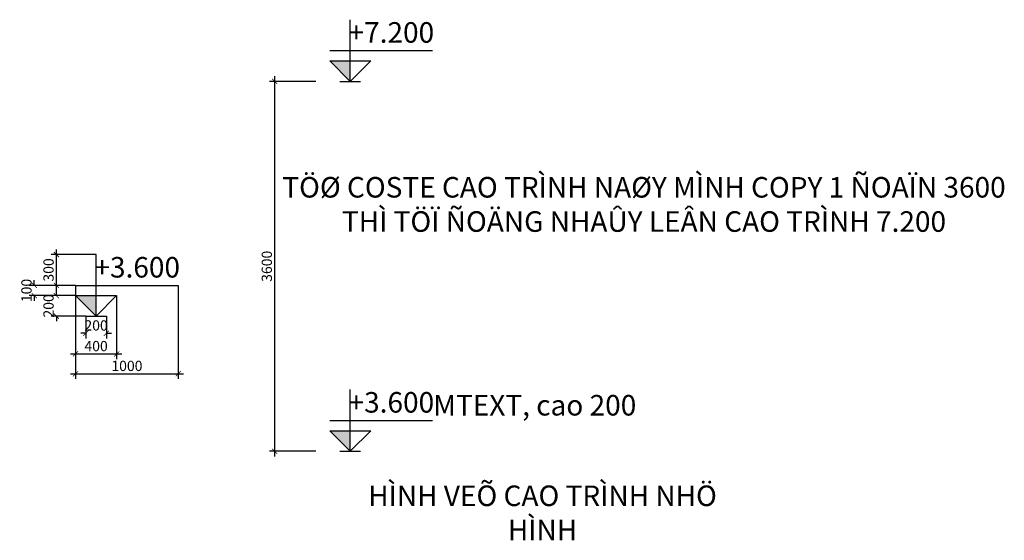
# Model space of a CAD drawing. Units: inches. Extents: x -41695 to -32114, y -28712 to -23645.
import ezdxf

# ---------------------------------------------------------------- set-up
doc = ezdxf.new("R2010")
doc.units = ezdxf.units.IN
doc.header["$MEASUREMENT"] = 0
doc.layers.add('R-COSTE', color=30, linetype='Continuous')
doc.layers.add('R-TEXT', color=3, linetype='Continuous')
doc.layers.add('R-DIM', color=251, linetype='Continuous', lineweight=9)
doc.styles.add('2.5', font='VHELVCN0.TTF', dxfattribs={"height": 2.5})
doc.styles.get("Standard").update_dxf_attribs({"font": 'VHELVCN0.TTF'})
doc.styles.add('VnAvant', font='VHELVCN0.TTF', dxfattribs={"height": 200})
doc.dimstyles.new('1-1', dxfattribs={"dimscale": 0, "dimtxt": 2, "dimasz": 1, "dimexe": 1, "dimexo": 0, "dimgap": 0.5, "dimtad": 1, "dimdec": 0, "dimzin": 0, "dimdsep": 46, "dimtxsty": 'Standard', "dimblk": 'ARCHTICK', "dimcen": 1, "dimdle": 1, "dimclrd": 251, "dimclre": 251, "dimclrt": 2, "dimadec": 0, "dimazin": 0, "dimtfac": 1, "dimtdec": 0, "dimtix": 1, "dimtofl": 0, "dimtmove": 2, "dimatfit": 3, "dimfxl": 1, "dimtfillclr": 1, "dimtolj": 1, "dimtzin": 0, "dimarcsym": 0})

# ---------------------------------------------------------------- blocks, each defined once
blk = doc.blocks.new('cd')
blk.add_hatch(color=256).paths.add_polyline_path([(-200, 200), (0, 0), (0, 200)])
for p, q in [((0, 0), (0, 600)), ((-200, 300), (800, 300)), ((-200, 200), (200, 200)), ((-200, 200), (0, 0)), ((0, 0), (200, 200)), ((-100, 0), (100, 0))]:
    blk.add_line(p, q)
blk = doc.blocks.new('_ArchTick')
at = {"color": 0, "linetype": 'ByBlock', "const_width": 0.15}
blk.add_lwpolyline([(-0.5, -0.5), (0.5, 0.5)], dxfattribs=at)
blk = doc.blocks.new('*D36')
at = {"layer": 'Defpoints', "color": 0}
for p in [(-38813.6, -24245.2), (-39214.2, -27845.2), (-38813.6, -27845.2)]:
    blk.add_point(p, dxfattribs=at)
at = {"layer": 'R-DIM', "color": 251, "lineweight": -2}
for p, q in [((-39214.2, -24195.2), (-39214.2, -27895.2)), ((-38813.6, -24245.2), (-39264.2, -24245.2)), ((-38813.6, -27845.2), (-39264.2, -27845.2))]:
    blk.add_line(p, q, dxfattribs=at)
at = {"layer": 'R-DIM', "color": 251, "lineweight": -2, "xscale": 50, "yscale": 50, "zscale": 50}
for p, rotation in [((-39214.2, -24245.2), 90), ((-39214.2, -27845.2), 270)]:
    blk.add_blockref('_ArchTick', p, dxfattribs=dict(at, rotation=rotation))
at = {"layer": 'R-DIM', "color": 2, "insert": (-39290.3, -26045.2), "char_height": 100, "attachment_point": 5, "rotation": 90}
blk.add_mtext('\\A1;3600', dxfattribs=at)
blk = doc.blocks.new('*D37')
at = {"layer": 'Defpoints', "color": 0}
for p in [(-41151.4, -26230.7), (-40151.4, -26230.7), (-40151.4, -27090.9)]:
    blk.add_point(p, dxfattribs=at)
at = {"layer": 'R-DIM', "color": 251, "lineweight": -2}
for p, q in [((-41151.4, -26230.7), (-41151.4, -27140.9)), ((-40151.4, -26230.7), (-40151.4, -27140.9)), ((-41201.4, -27090.9), (-40101.4, -27090.9))]:
    blk.add_line(p, q, dxfattribs=at)
at = {"layer": 'R-DIM', "color": 251, "lineweight": -2, "xscale": 50, "yscale": 50, "zscale": 50, "rotation": 180}
blk.add_blockref('_ArchTick', (-41151.4, -27090.9), dxfattribs=at)
at = {"layer": 'R-DIM', "color": 251, "lineweight": -2, "xscale": 50, "yscale": 50, "zscale": 50}
blk.add_blockref('_ArchTick', (-40151.4, -27090.9), dxfattribs=at)
at = {"layer": 'R-DIM', "color": 2, "insert": (-40651.4, -27014.8), "char_height": 100, "attachment_point": 5}
blk.add_mtext('\\A1;1000', dxfattribs=at)
blk = doc.blocks.new('*D38')
at = {"layer": 'Defpoints', "color": 0}
for p in [(-41051.4, -26530.7), (-40851.4, -26530.7), (-40851.4, -26696.9)]:
    blk.add_point(p, dxfattribs=at)
at = {"layer": 'R-DIM', "color": 251, "lineweight": -2}
for p, q in [((-41051.4, -26530.7), (-41051.4, -26746.9)), ((-40851.4, -26530.7), (-40851.4, -26746.9)), ((-41051.4, -26696.9), (-41101.4, -26696.9)), ((-40851.4, -26696.9), (-40801.4, -26696.9))]:
    blk.add_line(p, q, dxfattribs=at)
at = {"layer": 'R-DIM', "color": 251, "lineweight": -2, "xscale": 50, "yscale": 50, "zscale": 50}
blk.add_blockref('_ArchTick', (-41051.4, -26696.9), dxfattribs=at)
at = {"layer": 'R-DIM', "color": 251, "lineweight": -2, "xscale": 50, "yscale": 50, "zscale": 50, "rotation": 180}
blk.add_blockref('_ArchTick', (-40851.4, -26696.9), dxfattribs=at)
at = {"layer": 'R-DIM', "color": 2, "insert": (-40951.4, -26620.9), "char_height": 100, "attachment_point": 5}
blk.add_mtext('\\A1;200', dxfattribs=at)
blk = doc.blocks.new('*D39')
at = {"layer": 'Defpoints', "color": 0}
for p in [(-41151.4, -26330.7), (-40751.4, -26330.7), (-40751.4, -26897.9)]:
    blk.add_point(p, dxfattribs=at)
at = {"layer": 'R-DIM', "color": 251, "lineweight": -2}
for p, q in [((-41151.4, -26330.7), (-41151.4, -26947.9)), ((-40751.4, -26330.7), (-40751.4, -26947.9)), ((-41201.4, -26897.9), (-40701.4, -26897.9))]:
    blk.add_line(p, q, dxfattribs=at)
at = {"layer": 'R-DIM', "color": 251, "lineweight": -2, "xscale": 50, "yscale": 50, "zscale": 50, "rotation": 180}
blk.add_blockref('_ArchTick', (-41151.4, -26897.9), dxfattribs=at)
at = {"layer": 'R-DIM', "color": 251, "lineweight": -2, "xscale": 50, "yscale": 50, "zscale": 50}
blk.add_blockref('_ArchTick', (-40751.4, -26897.9), dxfattribs=at)
at = {"layer": 'R-DIM', "color": 2, "insert": (-40951.4, -26821.8), "char_height": 100, "attachment_point": 5}
blk.add_mtext('\\A1;400', dxfattribs=at)
blk = doc.blocks.new('*D40')
at = {"layer": 'Defpoints', "color": 0}
for p in [(-41338.1, -26330.7), (-41151.4, -26330.7), (-41051.4, -26530.7)]:
    blk.add_point(p, dxfattribs=at)
at = {"layer": 'R-DIM', "color": 251, "lineweight": -2}
for p, q in [((-41151.4, -26330.7), (-41388.1, -26330.7)), ((-41338.1, -26330.7), (-41338.1, -26280.7)), ((-41051.4, -26530.7), (-41388.1, -26530.7)), ((-41338.1, -26530.7), (-41338.1, -26580.7))]:
    blk.add_line(p, q, dxfattribs=at)
at = {"layer": 'R-DIM', "color": 251, "lineweight": -2, "xscale": 50, "yscale": 50, "zscale": 50}
for p, rotation in [((-41338.1, -26330.7), 270), ((-41338.1, -26530.7), 90)]:
    blk.add_blockref('_ArchTick', p, dxfattribs=dict(at, rotation=rotation))
at = {"layer": 'R-DIM', "color": 2, "insert": (-41414.1, -26430.7), "char_height": 100, "attachment_point": 5, "rotation": 90}
blk.add_mtext('\\A1;200', dxfattribs=at)
blk = doc.blocks.new('*D41')
at = {"layer": 'Defpoints', "color": 0}
for p in [(-41553.1, -26230.7), (-41151.4, -26230.7), (-41151.4, -26330.7)]:
    blk.add_point(p, dxfattribs=at)
at = {"layer": 'R-DIM', "color": 251, "lineweight": -2}
for p, q in [((-41151.4, -26230.7), (-41603.1, -26230.7)), ((-41553.1, -26230.7), (-41553.1, -26180.7)), ((-41151.4, -26330.7), (-41603.1, -26330.7)), ((-41553.1, -26330.7), (-41553.1, -26380.7))]:
    blk.add_line(p, q, dxfattribs=at)
at = {"layer": 'R-DIM', "color": 251, "lineweight": -2, "xscale": 50, "yscale": 50, "zscale": 50}
for p, rotation in [((-41553.1, -26230.7), 270), ((-41553.1, -26330.7), 90)]:
    blk.add_blockref('_ArchTick', p, dxfattribs=dict(at, rotation=rotation))
at = {"layer": 'R-DIM', "color": 2, "insert": (-41629.1, -26280.7), "char_height": 100, "attachment_point": 5, "rotation": 90}
blk.add_mtext('\\A1;100', dxfattribs=at)
blk = doc.blocks.new('*D42')
at = {"layer": 'Defpoints', "color": 0}
for p in [(-41338.1, -25930.7), (-40951.4, -25930.7), (-41151.4, -26230.7)]:
    blk.add_point(p, dxfattribs=at)
at = {"layer": 'R-DIM', "color": 251, "lineweight": -2}
for p, q in [((-40951.4, -25930.7), (-41388.1, -25930.7)), ((-41338.1, -26280.7), (-41338.1, -25880.7)), ((-41151.4, -26230.7), (-41388.1, -26230.7))]:
    blk.add_line(p, q, dxfattribs=at)
at = {"layer": 'R-DIM', "color": 251, "lineweight": -2, "xscale": 50, "yscale": 50, "zscale": 50}
for p, rotation in [((-41338.1, -25930.7), 90), ((-41338.1, -26230.7), 270)]:
    blk.add_blockref('_ArchTick', p, dxfattribs=dict(at, rotation=rotation))
at = {"layer": 'R-DIM', "color": 2, "insert": (-41414.1, -26080.7), "char_height": 100, "attachment_point": 5, "rotation": 90}
blk.add_mtext('\\A1;300', dxfattribs=at)

msp = doc.modelspace()

# ---------------------------------------------------------------- linework, layer by layer
at = {"layer": 'R-DIM'}
msp.add_lwpolyline([(-38478.3, -27907.9, 0, 100, 0), (-38478.3, -28207.9, 0, 0, 0), (-38478.3, -28575.5, 0, 0, 0), (-34830, -28575.5, 0, 0, 0)], format="xyseb", dxfattribs=at)

# ---------------------------------------------------------------- block references
at = {"layer": 'R-COSTE'}
for p in [(-38478.3, -24245.2), (-40951.4, -26530.7), (-38478.3, -27845.2)]:
    msp.add_blockref('cd', p, dxfattribs=at)

# ---------------------------------------------------------------- texts
at = {"layer": 'R-COSTE', "char_height": 200, "width": 800, "attachment_point": 5, "style": 'VnAvant'}
for s, insert in [('+7.200', (-38078.3, -23795.2)), ('+3.600', (-40551.4, -26080.7)), ('+3.600', (-38078.3, -27395.2))]:
    msp.add_mtext(s, dxfattribs=dict(at, insert=insert))
at = {"layer": 'R-TEXT', "color": 4, "insert": (-35620.2, -25443), "char_height": 200, "attachment_point": 5}
msp.add_mtext('\\A1;TÖØ COSTE CAO TRÌNH NAØY MÌNH COPY 1 ÑOAÏN 3600 \\PTHÌ TÖÏ ÑOÄNG NHAÛY LEÂN CAO TRÌNH 7.200', dxfattribs=at)
at = {"layer": 'R-TEXT', "color": 4, "insert": (-36683.2, -27397.6), "char_height": 200, "width": 3554.561, "attachment_point": 5, "style": '2.5'}
msp.add_mtext('\\A1;MTEXT, cao 200', dxfattribs=at)
at = {"layer": 'R-TEXT', "color": 4, "insert": (-36607.3, -28445.4), "char_height": 200, "width": 3554.561, "attachment_point": 5}
msp.add_mtext('\\A1;HÌNH VEÕ CAO TRÌNH NHÖ HÌNH', dxfattribs=at)

# ---------------------------------------------------------------- dimensions: what is measured, and where the dimension line sits
at = {"layer": 'R-DIM'}
for base, p1, p2, picture, middle in [((-39214.2, -27845.2), (-38813.6, -24245.2), (-38813.6, -27845.2), '*D36', (-39290.3, -26045.2)), ((-41338.1, -25930.7), (-41151.4, -26230.7), (-40951.4, -25930.7), '*D42', (-41414.1, -26080.7)), ((-41553.1, -26230.7), (-41151.4, -26330.7), (-41151.4, -26230.7), '*D41', (-41629.1, -26280.7)), ((-41338.1, -26330.7), (-41051.4, -26530.7), (-41151.4, -26330.7), '*D40', (-41414.1, -26430.7))]:
    dim = msp.add_linear_dim(base=base, p1=p1, p2=p2, angle=90, dimstyle='1-1', override={"dimscale": 50}, dxfattribs=at)
    dim.commit()
    dim.dimension.update_dxf_attribs({"geometry": picture, "text_midpoint": middle})
for base, p1, p2, picture, middle in [((-40151.4, -27090.9), (-41151.4, -26230.7), (-40151.4, -26230.7), '*D37', (-40651.4, -27014.8)), ((-40751.4, -26897.9), (-41151.4, -26330.7), (-40751.4, -26330.7), '*D39', (-40951.4, -26821.8)), ((-40851.4, -26696.9), (-41051.4, -26530.7), (-40851.4, -26530.7), '*D38', (-40951.4, -26620.9))]:
    dim = msp.add_linear_dim(base=base, p1=p1, p2=p2, dimstyle='1-1', override={"dimscale": 50}, dxfattribs=at)
    dim.commit()
    dim.dimension.update_dxf_attribs({"geometry": picture, "text_midpoint": middle})

doc.saveas('drawing.dxf')
